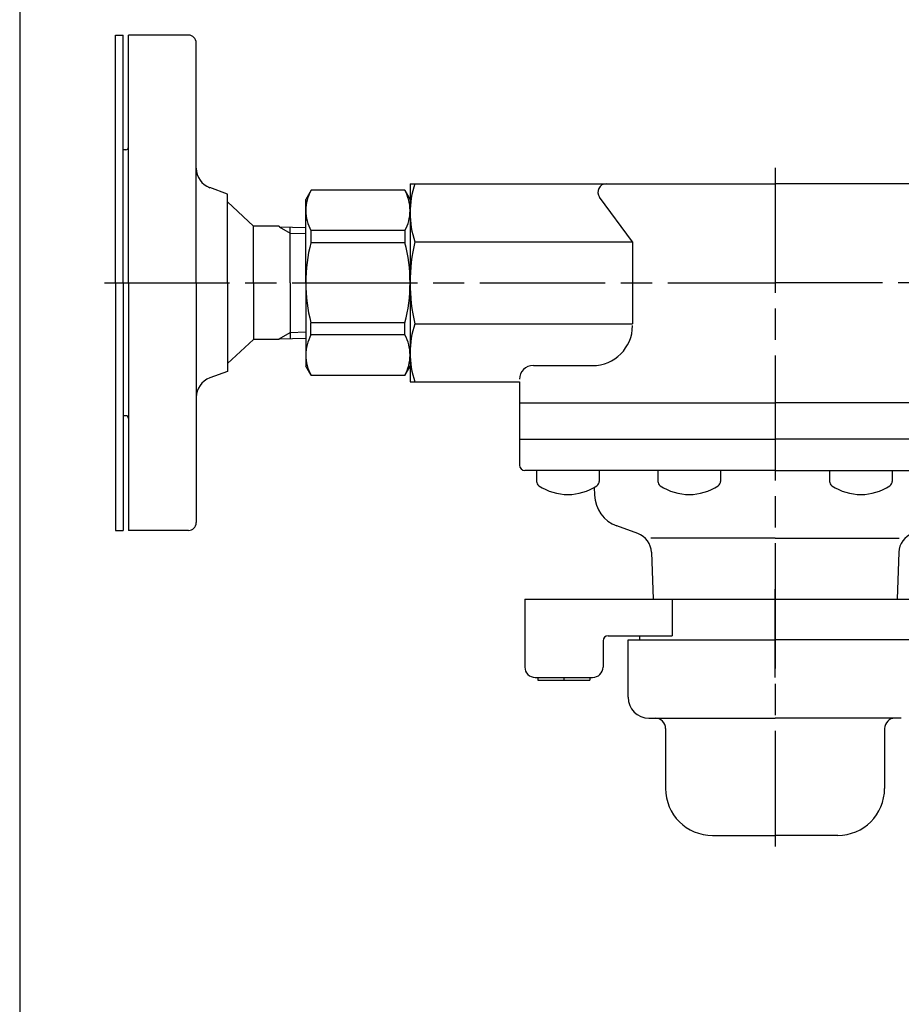
# Model space of a CAD drawing. Extents: x -197 to 643, y -192 to 402.
# Drawn here: x -145 to 24, y 105 to 294 of the extents above; entities that cross this region are included whole.
import ezdxf

# ---------------------------------------------------------------- set-up
doc = ezdxf.new("R2010")
doc.units = 0
doc.header["$LTSCALE"] = 2
doc.linetypes.add('AM_ISO08W050', pattern=[18, 12, -1.5, 3, -1.5])
doc.layers.add('B_1791_2', color=7, linetype='CONTINUOUS')
doc.layers.add('W_0001_1', color=7, linetype='CONTINUOUS')

msp = doc.modelspace()

# ---------------------------------------------------------------- linework, layer by layer
at = {"layer": 'B_1791_2', "color": 7, "linetype": 'CONTINUOUS'}
for p, q in [((-126.5, 243.84), (-126.5, 291.34)), ((-126.5, 291.34), (-125, 291.34)), ((-125, 243.84), (-125, 291.34)), ((-124, 243.84), (-124, 291.34)), ((-112.5, 291.34), (-124, 291.34)), ((-111, 243.84), (-111, 289.84)), ((-124.5, 269.34), (-125, 269.34)), ((-70, 262.84), (-70, 224.84)), ((-70, 262.84), (0, 262.84)), ((-49, 262.84), (0, 262.84)), ((70, 262.84), (0, 262.84)), ((49, 262.84), (0, 262.84)), ((-105, 260.84), (-108.38, 262.09)), ((-105, 243.84), (-105, 260.84)), ((-88.99, 261.59), (-90, 259.84)), ((-71.01, 261.59), (-88.99, 261.59)), ((-71.01, 261.59), (-70, 259.84)), ((-105, 259.34), (-100, 254.69)), ((-90, 243.84), (-90, 259.84)), ((-27.36, 251.71), (-33.66, 260.28)), ((-100, 243.84), (-100, 254.69)), ((-95.13, 254.69), (-100, 254.69)), ((-95.13, 254.69), (-95.13, 254.6)), ((-95.13, 254.6), (-90, 254.44)), ((-93, 243.84), (-93, 254.53)), ((-70.98, 253.86), (-89.04, 253.86)), ((-89.02, 253.81), (-89.02, 251.53)), ((-70.98, 253.81), (-70.98, 251.53)), ((-70.98, 251.53), (-89.02, 251.53)), ((-69.1, 251.71), (-27.36, 251.71)), ((-27.36, 251.71), (-27.36, 235.97)), ((-126.5, 243.84), (-126.5, 196.34)), ((-125, 243.84), (-125, 196.34)), ((-124, 243.84), (-124, 196.34)), ((-111, 243.84), (-111, 197.84)), ((-105, 243.84), (-105, 226.84)), ((-100, 243.84), (-100, 232.99)), ((-93, 243.84), (-93, 233.15)), ((-90, 243.84), (-90, 227.84)), ((-89.02, 233.87), (-89.02, 236.16)), ((-70.98, 236.16), (-89.02, 236.16)), ((-70.98, 233.87), (-70.98, 236.16)), ((-69.1, 235.97), (-27.36, 235.97)), ((-105, 228.34), (-100, 232.99)), ((-95.13, 232.99), (-100, 232.99)), ((-95.13, 233.09), (-90, 233.25)), ((-95.13, 232.99), (-95.13, 233.09)), ((-70.98, 233.83), (-89.04, 233.83)), ((-105, 226.84), (-108.38, 225.6)), ((-88.99, 226.09), (-90, 227.84)), ((-71.01, 226.09), (-70, 227.84)), ((-46.36, 227.97), (-35, 227.97)), ((-71.01, 226.09), (-88.99, 226.09)), ((-70, 224.84), (-49, 224.84)), ((-49, 224.84), (-49, 213.84)), ((-49, 220.84), (0, 220.84)), ((49, 220.84), (0, 220.84)), ((-124.5, 218.34), (-125, 218.34)), ((-49, 213.84), (0, 213.84)), ((-49, 213.84), (-49, 208.84)), ((0, 213.84), (0, 213.84)), ((0, 213.84), (0, 213.84)), ((49, 213.84), (0, 213.84)), ((0, 213.84), (0, 213.84)), ((0, 213.84), (0, 213.84)), ((0, 207.84), (-48, 207.84)), ((-45.73, 207.84), (-45.73, 205.76)), ((-33.73, 207.84), (-33.73, 205.76)), ((-22.46, 207.84), (-22.46, 205.76)), ((-10.46, 207.84), (-10.46, 205.76)), ((0, 207.84), (48, 207.84)), ((10.46, 207.84), (10.46, 205.76)), ((22.46, 207.84), (22.46, 205.76)), ((-34.68, 204.61), (-34.63, 203.1)), ((-26.35, 195.77), (-30.35, 197.22)), ((-126.5, 196.34), (-125, 196.34)), ((-112.5, 196.34), (-124, 196.34)), ((0, 194.84), (-23.82, 194.84)), ((0, 194.84), (23.82, 194.84)), ((-23.72, 192.15), (-23.41, 183.14)), ((23.72, 192.15), (23.41, 183.14)), ((-48, 183.14), (-48, 170.14)), ((-48, 183.14), (26, 183.14)), ((-19.71, 183.14), (-19.71, 176.14)), ((-32, 176.14), (-19.71, 176.14)), ((-26, 176.14), (-26, 175.34)), ((-33, 175.14), (-33, 170.14)), ((-28.2, 164.34), (-28.2, 175.34)), ((-28.2, 175.34), (0, 175.34)), ((28.2, 175.34), (0, 175.34)), ((-46, 168.14), (-35, 168.14)), ((-45.5, 168.14), (-45.5, 167.64)), ((-40.5, 168.14), (-40.5, 167.64)), ((-35.5, 168.14), (-35.5, 167.64)), ((-45.5, 167.64), (-35.5, 167.64)), ((-24.2, 160.34), (0, 160.34)), ((24.2, 160.34), (0, 160.34)), ((-21, 158.34), (-21, 146.84)), ((21, 158.34), (21, 146.84)), ((-12, 137.84), (0, 137.84)), ((12, 137.84), (0, 137.84))]:
    msp.add_line(p, q, dxfattribs=at)
at = {"layer": 'B_1791_2', "color": 4, "linetype": 'AM_ISO08W050'}
for p, q in [((0, 265.89), (0, 135.69)), ((-128.6, 243.84), (0, 243.84)), ((128.6, 243.84), (0, 243.84)), ((0, 168.14), (0, 185.08))]:
    msp.add_line(p, q, dxfattribs=at)
at = {"layer": 'B_1791_2', "color": 3, "linetype": 'CONTINUOUS'}
for p, q in [((-95.13, 254.6), (-93, 253.37)), ((-93, 253.37), (-90, 253.28)), ((-95.13, 233.09), (-93, 234.31)), ((-93, 234.31), (-90, 234.41))]:
    msp.add_line(p, q, dxfattribs=at)
at = {"layer": 'B_1791_2', "color": 7, "linetype": 'CONTINUOUS'}
for centre, radius, start, end in [((-112.5, 289.84), 1.5, 0, 90), ((-124.5, 269.84), 0.5, 270, 0), ((-107, 265.84), 4, 180, 249.7703), ((-52.42, 257.28), 17.58, 161.5501, 198.4499), ((-32.36, 261.23), 1.61, 90, 216.3262), ((-81.99, 257.7), 8.01, 150.9091, 180), ((-78.01, 257.7), 8.01, 0, 29.0909), ((-81.99, 257.7), 8.01, 180, 208.6672), ((-78.01, 257.7), 8.01, 331.3328, 0), ((-59.43, 243.84), 30.57, 165.4402, 180), ((-100.57, 243.84), 30.57, 0, 14.5598), ((-35.28, 243.84), 34.72, 166.8975, 193.1025), ((-59.43, 243.84), 30.57, 180, 194.5598), ((-100.57, 243.84), 30.57, 345.4403, 0), ((-52.42, 230.41), 17.58, 161.5501, 198.4499), ((-35, 235.62), 7.65, 270, 0), ((-81.99, 229.99), 8.01, 151.3328, 180), ((-78.01, 229.99), 8.01, 0, 28.6672), ((-81.99, 229.99), 8.01, 180, 209.0909), ((-78.01, 229.99), 8.01, 330.9091, 0), ((-46.36, 225.34), 2.64, 90, 180), ((-107, 221.84), 4, 110.2297, 180), ((-124.5, 217.84), 0.5, 0, 90), ((-48, 208.84), 1, 180, 270), ((-44.73, 205.76), 1, 180, 236.251), ((-39.73, 213.24), 10, 236.251, 303.749), ((-34.73, 205.76), 1, 303.749, 0), ((-21.46, 205.76), 1, 180, 236.251), ((-16.46, 213.24), 10, 236.251, 303.749), ((-11.46, 205.76), 1, 303.749, 0), ((11.46, 205.76), 1, 180, 236.251), ((16.46, 213.24), 10, 236.251, 303.749), ((21.46, 205.76), 1, 303.749, 0), ((-28.13, 203.33), 6.5, 182, 250), ((-112.5, 197.84), 1.5, 270, 0), ((-27.72, 192.01), 4, 2, 70), ((27.72, 192.01), 4, 110, 178), ((-32, 175.14), 1, 90, 180), ((-46, 170.14), 2, 180, 270), ((-35, 170.14), 2, 270, 0), ((-24.2, 164.34), 4, 180, 270), ((-23, 158.34), 2, 0, 90), ((23, 158.34), 2, 90, 180), ((-12, 146.84), 9, 180, 270), ((12, 146.84), 9, 270, 0)]:
    msp.add_arc(centre, radius, start, end, dxfattribs=at)
at = {"layer": 'W_0001_1', "color": 5, "linetype": 'CONTINUOUS'}
msp.add_line((-144.86, 387.88), (-144.86, -176.12), dxfattribs=at)

doc.saveas('drawing.dxf')
